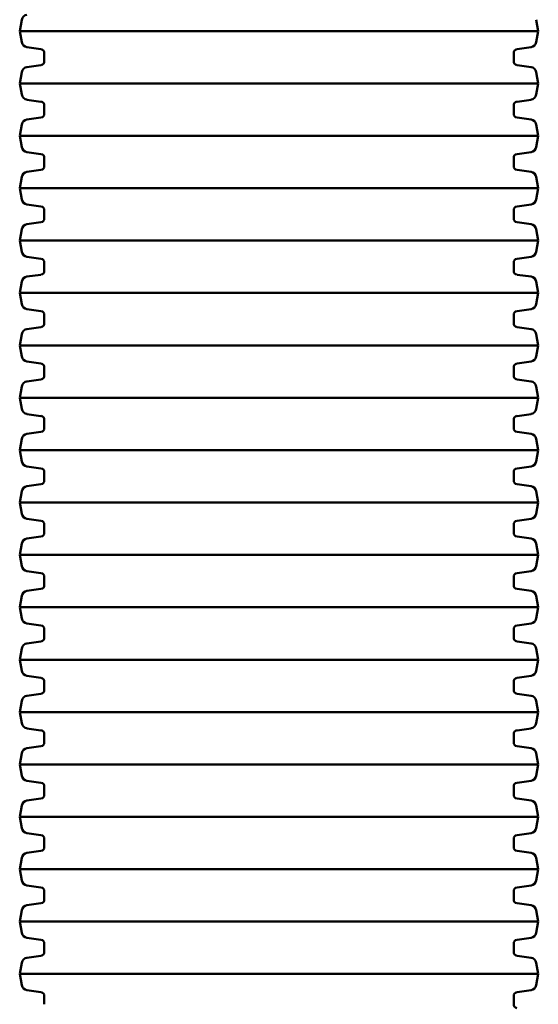
# Model space of a CAD drawing. Units: millimetres. Extents: x 2110 to 15710, y 1629 to 10529.
# Drawn here: x 10991 to 11669, y 6173 to 7461 of the extents above; entities that cross this region are included whole.
import ezdxf

# ---------------------------------------------------------------- set-up
doc = ezdxf.new("R2010")
doc.units = ezdxf.units.MM
doc.header["$LTSCALE"] = 30
doc.layers.add('Viditelná (ISO)', color=7, linetype='Continuous', lineweight=50)

# ---------------------------------------------------------------- blocks, each defined once
blk = doc.blocks.new('VVZ-VZ8-002')
at = {"layer": 'Viditelná (ISO)'}
for p, q in [((8883.6, -3067.9), (8881, -3082.7)), ((9556.4, -3067.9), (9559, -3082.7)), ((8881, -3082.7), (9559, -3082.7)), ((8883.6, -3097.4), (8881, -3082.7)), ((9556.4, -3097.4), (9559, -3082.7)), ((8908.8, -3106.6), (8890.4, -3104)), ((8913.2, -3111.5), (8913.2, -3122.3)), ((9526.8, -3111.5), (9526.8, -3122.3)), ((9531.2, -3106.6), (9549.6, -3104)), ((8908.8, -3127.3), (8890.4, -3129.9)), ((9531.2, -3127.3), (9549.6, -3129.9)), ((8883.6, -3136.4), (8881, -3151.2)), ((9556.4, -3136.4), (9559, -3151.2)), ((8881, -3151.2), (9559, -3151.2)), ((8883.6, -3165.9), (8881, -3151.2)), ((9556.4, -3165.9), (9559, -3151.2)), ((8908.8, -3175.1), (8890.4, -3172.5)), ((9531.2, -3175.1), (9549.6, -3172.5)), ((8913.2, -3180), (8913.2, -3190.8)), ((9526.8, -3180), (9526.8, -3190.8)), ((8883.6, -3204.9), (8881, -3219.7)), ((8908.8, -3195.8), (8890.4, -3198.4)), ((9531.2, -3195.8), (9549.6, -3198.4)), ((9556.4, -3204.9), (9559, -3219.7)), ((8881, -3219.7), (9559, -3219.7)), ((8883.6, -3234.4), (8881, -3219.7)), ((9556.4, -3234.4), (9559, -3219.7)), ((8908.8, -3243.6), (8890.4, -3241)), ((9531.2, -3243.6), (9549.6, -3241)), ((8913.2, -3248.5), (8913.2, -3259.3)), ((9526.8, -3248.5), (9526.8, -3259.3)), ((8908.8, -3264.3), (8890.4, -3266.9)), ((9531.2, -3264.3), (9549.6, -3266.9)), ((8883.6, -3273.4), (8881, -3288.2)), ((9556.4, -3273.4), (9559, -3288.2)), ((8881, -3288.2), (9559, -3288.2)), ((8883.6, -3302.9), (8881, -3288.2)), ((9556.4, -3302.9), (9559, -3288.2)), ((8908.8, -3312.1), (8890.4, -3309.5)), ((8913.2, -3317), (8913.2, -3327.8)), ((9526.8, -3317), (9526.8, -3327.8)), ((9531.2, -3312.1), (9549.6, -3309.5)), ((8908.8, -3332.8), (8890.4, -3335.4)), ((9531.2, -3332.8), (9549.6, -3335.4)), ((8883.6, -3341.9), (8881, -3356.7)), ((9556.4, -3341.9), (9559, -3356.7)), ((8881, -3356.7), (9559, -3356.7)), ((8883.6, -3371.4), (8881, -3356.7)), ((9556.4, -3371.4), (9559, -3356.7)), ((8908.8, -3380.6), (8890.4, -3378)), ((8913.2, -3385.5), (8913.2, -3396.3)), ((9526.8, -3385.5), (9526.8, -3396.3)), ((9531.2, -3380.6), (9549.6, -3378)), ((8883.6, -3410.4), (8881, -3425.2)), ((8908.8, -3401.3), (8890.4, -3403.9)), ((9531.2, -3401.3), (9549.6, -3403.9)), ((9556.4, -3410.4), (9559, -3425.2)), ((8881, -3425.2), (9559, -3425.2)), ((8883.6, -3439.9), (8881, -3425.2)), ((9556.4, -3439.9), (9559, -3425.2)), ((8908.8, -3449.1), (8890.4, -3446.5)), ((9531.2, -3449.1), (9549.6, -3446.5)), ((8913.2, -3454), (8913.2, -3464.8)), ((9526.8, -3454), (9526.8, -3464.8)), ((8908.8, -3469.8), (8890.4, -3472.4)), ((9531.2, -3469.8), (9549.6, -3472.4)), ((8883.6, -3478.9), (8881, -3493.7)), ((9556.4, -3478.9), (9559, -3493.7)), ((8881, -3493.7), (9559, -3493.7)), ((8883.6, -3508.4), (8881, -3493.7)), ((9556.4, -3508.4), (9559, -3493.7)), ((8908.8, -3517.6), (8890.4, -3515)), ((8913.2, -3522.5), (8913.2, -3533.3)), ((9526.8, -3522.5), (9526.8, -3533.3)), ((9531.2, -3517.6), (9549.6, -3515)), ((8908.8, -3538.3), (8890.4, -3540.9)), ((9531.2, -3538.3), (9549.6, -3540.9)), ((8883.6, -3547.4), (8881, -3562.2)), ((9556.4, -3547.4), (9559, -3562.2)), ((8881, -3562.2), (9559, -3562.2)), ((8883.6, -3576.9), (8881, -3562.2)), ((9556.4, -3576.9), (9559, -3562.2)), ((8908.8, -3586.1), (8890.4, -3583.5)), ((8913.2, -3591), (8913.2, -3601.8)), ((9526.8, -3591), (9526.8, -3601.8)), ((9531.2, -3586.1), (9549.6, -3583.5)), ((8883.6, -3615.9), (8881, -3630.7)), ((8908.8, -3606.8), (8890.4, -3609.4)), ((9531.2, -3606.8), (9549.6, -3609.4)), ((9556.4, -3615.9), (9559, -3630.7)), ((8881, -3630.7), (9559, -3630.7)), ((8883.6, -3645.4), (8881, -3630.7)), ((9556.4, -3645.4), (9559, -3630.7)), ((8908.8, -3654.6), (8890.4, -3652)), ((9531.2, -3654.6), (9549.6, -3652)), ((8913.2, -3659.5), (8913.2, -3670.3)), ((9526.8, -3659.5), (9526.8, -3670.3)), ((8908.8, -3675.3), (8890.4, -3677.9)), ((9531.2, -3675.3), (9549.6, -3677.9)), ((8883.6, -3684.4), (8881, -3699.2)), ((9556.4, -3684.4), (9559, -3699.2)), ((8881, -3699.2), (9559, -3699.2)), ((8883.6, -3713.9), (8881, -3699.2)), ((9556.4, -3713.9), (9559, -3699.2)), ((8908.8, -3723.1), (8890.4, -3720.5)), ((9531.2, -3723.1), (9549.6, -3720.5)), ((8913.2, -3728), (8913.2, -3738.8)), ((9526.8, -3728), (9526.8, -3738.8)), ((8908.8, -3743.8), (8890.4, -3746.4)), ((9531.2, -3743.8), (9549.6, -3746.4)), ((8883.6, -3752.9), (8881, -3767.7)), ((9556.4, -3752.9), (9559, -3767.7)), ((8881, -3767.7), (9559, -3767.7)), ((8883.6, -3782.4), (8881, -3767.7)), ((9556.4, -3782.4), (9559, -3767.7)), ((8908.8, -3791.6), (8890.4, -3789)), ((8913.2, -3796.5), (8913.2, -3807.3)), ((9526.8, -3796.5), (9526.8, -3807.3)), ((9531.2, -3791.6), (9549.6, -3789)), ((8883.6, -3821.4), (8881, -3836.2)), ((8908.8, -3812.3), (8890.4, -3814.9)), ((9531.2, -3812.3), (9549.6, -3814.9)), ((9556.4, -3821.4), (9559, -3836.2)), ((8881, -3836.2), (9559, -3836.2)), ((8883.6, -3850.9), (8881, -3836.2)), ((9556.4, -3850.9), (9559, -3836.2)), ((8908.8, -3860.1), (8890.4, -3857.5)), ((9531.2, -3860.1), (9549.6, -3857.5)), ((8913.2, -3865), (8913.2, -3875.8)), ((9526.8, -3865), (9526.8, -3875.8)), ((8908.8, -3880.8), (8890.4, -3883.4)), ((9531.2, -3880.8), (9549.6, -3883.4)), ((8883.6, -3889.9), (8881, -3904.7)), ((9556.4, -3889.9), (9559, -3904.7)), ((8881, -3904.7), (9559, -3904.7)), ((8883.6, -3919.4), (8881, -3904.7)), ((9556.4, -3919.4), (9559, -3904.7)), ((8908.8, -3928.6), (8890.4, -3926)), ((9531.2, -3928.6), (9549.6, -3926)), ((8913.2, -3933.5), (8913.2, -3944.3)), ((9526.8, -3933.5), (9526.8, -3944.3)), ((8908.8, -3949.3), (8890.4, -3951.9)), ((9531.2, -3949.3), (9549.6, -3951.9)), ((8883.6, -3958.4), (8881, -3973.2)), ((9556.4, -3958.4), (9559, -3973.2)), ((8881, -3973.2), (9559, -3973.2)), ((8883.6, -3987.9), (8881, -3973.2)), ((9556.4, -3987.9), (9559, -3973.2)), ((8908.8, -3997.1), (8890.4, -3994.5)), ((8913.2, -4002), (8913.2, -4012.8)), ((9526.8, -4002), (9526.8, -4012.8)), ((9531.2, -3997.1), (9549.6, -3994.5)), ((8883.6, -4026.9), (8881, -4041.7)), ((8908.8, -4017.8), (8890.4, -4020.4)), ((9531.2, -4017.8), (9549.6, -4020.4)), ((9556.4, -4026.9), (9559, -4041.7)), ((8881, -4041.7), (9559, -4041.7)), ((8883.6, -4056.4), (8881, -4041.7)), ((9556.4, -4056.4), (9559, -4041.7)), ((8908.8, -4065.6), (8890.4, -4063)), ((9531.2, -4065.6), (9549.6, -4063)), ((8913.2, -4070.5), (8913.2, -4081.3)), ((9526.8, -4070.5), (9526.8, -4081.3)), ((8908.8, -4086.3), (8890.4, -4088.9)), ((9531.2, -4086.3), (9549.6, -4088.9)), ((8883.6, -4095.4), (8881, -4110.2)), ((9556.4, -4095.4), (9559, -4110.2)), ((8881, -4110.2), (9559, -4110.2)), ((8883.6, -4124.9), (8881, -4110.2)), ((9556.4, -4124.9), (9559, -4110.2)), ((8908.8, -4134.1), (8890.4, -4131.5)), ((9531.2, -4134.1), (9549.6, -4131.5)), ((8913.2, -4139), (8913.2, -4149.8)), ((9526.8, -4139), (9526.8, -4149.8)), ((8908.8, -4154.8), (8890.4, -4157.4)), ((9531.2, -4154.8), (9549.6, -4157.4)), ((8883.6, -4163.9), (8881, -4178.7)), ((9556.4, -4163.9), (9559, -4178.7)), ((8881, -4178.7), (9559, -4178.7)), ((8883.6, -4193.4), (8881, -4178.7)), ((9556.4, -4193.4), (9559, -4178.7)), ((8908.8, -4202.6), (8890.4, -4200)), ((8913.2, -4207.5), (8913.2, -4218.3)), ((9526.8, -4207.5), (9526.8, -4218.3)), ((9531.2, -4202.6), (9549.6, -4200)), ((8883.6, -4232.4), (8881, -4247.2)), ((8908.8, -4223.3), (8890.4, -4225.9)), ((9531.2, -4223.3), (9549.6, -4225.9)), ((9556.4, -4232.4), (9559, -4247.2)), ((8881, -4247.2), (9559, -4247.2)), ((8883.6, -4261.9), (8881, -4247.2)), ((9556.4, -4261.9), (9559, -4247.2)), ((8908.8, -4271.1), (8890.4, -4268.5)), ((9531.2, -4271.1), (9549.6, -4268.5)), ((8913.2, -4276), (8913.2, -4286.8)), ((9526.8, -4276), (9526.8, -4286.8)), ((8908.8, -4291.8), (8890.4, -4294.4)), ((9531.2, -4291.8), (9549.6, -4294.4)), ((8883.6, -4300.9), (8881, -4315.7)), ((9556.4, -4300.9), (9559, -4315.7)), ((8881, -4315.7), (9559, -4315.7)), ((8883.6, -4330.4), (8881, -4315.7)), ((9556.4, -4330.4), (9559, -4315.7)), ((8908.8, -4339.6), (8890.4, -4337)), ((9531.2, -4339.6), (9549.6, -4337)), ((8913.2, -4344.5), (8913.2, -4355.3)), ((9526.8, -4344.5), (9526.8, -4355.3))]:
    blk.add_line(p, q, dxfattribs=at)
for centre, radius, start, end in [((8891.5, -3069.3), 8, 98, 170), ((8891.5, -3096), 8, 190, 262), ((9548.5, -3096), 8, 278, 350), ((8908.2, -3111.5), 5, 0, 82), ((9531.8, -3111.5), 5, 98, 180), ((8908.2, -3122.3), 5, 278, 0), ((9531.8, -3122.3), 5, 180, 262), ((8891.5, -3137.8), 8, 98, 170), ((9548.5, -3137.8), 8, 10, 82), ((8891.5, -3164.5), 8, 190, 262), ((9548.5, -3164.5), 8, 278, 350), ((8908.2, -3180), 5, 0, 82), ((9531.8, -3180), 5, 98, 180), ((8908.2, -3190.8), 5, 278, 0), ((9531.8, -3190.8), 5, 180, 262), ((8891.5, -3206.3), 8, 98, 170), ((9548.5, -3206.3), 8, 10, 82), ((8891.5, -3233), 8, 190, 262), ((8908.2, -3248.5), 5, 0, 82), ((9531.8, -3248.5), 5, 98, 180), ((9548.5, -3233), 8, 278, 350), ((8891.5, -3274.8), 8, 98, 170), ((8908.2, -3259.3), 5, 278, 0), ((9531.8, -3259.3), 5, 180, 262), ((9548.5, -3274.8), 8, 10, 82), ((8891.5, -3301.5), 8, 190, 262), ((9548.5, -3301.5), 8, 278, 350), ((8908.2, -3317), 5, 0, 82), ((9531.8, -3317), 5, 98, 180), ((8908.2, -3327.8), 5, 278, 0), ((9531.8, -3327.8), 5, 180, 262), ((8891.5, -3343.3), 8, 98, 170), ((9548.5, -3343.3), 8, 10, 82), ((8891.5, -3370), 8, 190, 262), ((9548.5, -3370), 8, 278, 350), ((8908.2, -3385.5), 5, 0, 82), ((9531.8, -3385.5), 5, 98, 180), ((8908.2, -3396.3), 5, 278, 0), ((9531.8, -3396.3), 5, 180, 262), ((8891.5, -3411.8), 8, 98, 170), ((9548.5, -3411.8), 8, 10, 82), ((8891.5, -3438.5), 8, 190, 262), ((8908.2, -3454), 5, 0, 82), ((9531.8, -3454), 5, 98, 180), ((9548.5, -3438.5), 8, 278, 350), ((8891.5, -3480.3), 8, 98, 170), ((8908.2, -3464.8), 5, 278, 0), ((9531.8, -3464.8), 5, 180, 262), ((9548.5, -3480.3), 8, 10, 82), ((8891.5, -3507), 8, 190, 262), ((9548.5, -3507), 8, 278, 350), ((8908.2, -3522.5), 5, 0, 82), ((9531.8, -3522.5), 5, 98, 180), ((8908.2, -3533.3), 5, 278, 0), ((9531.8, -3533.3), 5, 180, 262), ((8891.5, -3548.8), 8, 98, 170), ((9548.5, -3548.8), 8, 10, 82), ((8891.5, -3575.5), 8, 190, 262), ((9548.5, -3575.5), 8, 278, 350), ((8908.2, -3591), 5, 0, 82), ((9531.8, -3591), 5, 98, 180), ((8908.2, -3601.8), 5, 278, 0), ((9531.8, -3601.8), 5, 180, 262), ((8891.5, -3617.3), 8, 98, 170), ((9548.5, -3617.3), 8, 10, 82), ((8891.5, -3644), 8, 190, 262), ((8908.2, -3659.5), 5, 0, 82), ((9531.8, -3659.5), 5, 98, 180), ((9548.5, -3644), 8, 278, 350), ((8891.5, -3685.8), 8, 98, 170), ((8908.2, -3670.3), 5, 278, 0), ((9531.8, -3670.3), 5, 180, 262), ((9548.5, -3685.8), 8, 10, 82), ((8891.5, -3712.5), 8, 190, 262), ((9548.5, -3712.5), 8, 278, 350), ((8908.2, -3728), 5, 0, 82), ((9531.8, -3728), 5, 98, 180), ((8891.5, -3754.3), 8, 98, 170), ((8908.2, -3738.8), 5, 278, 0), ((9531.8, -3738.8), 5, 180, 262), ((9548.5, -3754.3), 8, 10, 82), ((8891.5, -3781), 8, 190, 262), ((9548.5, -3781), 8, 278, 350), ((8908.2, -3796.5), 5, 0, 82), ((9531.8, -3796.5), 5, 98, 180), ((8908.2, -3807.3), 5, 278, 0), ((9531.8, -3807.3), 5, 180, 262), ((8891.5, -3822.8), 8, 98, 170), ((9548.5, -3822.8), 8, 10, 82), ((8891.5, -3849.5), 8, 190, 262), ((8908.2, -3865), 5, 0, 82), ((9531.8, -3865), 5, 98, 180), ((9548.5, -3849.5), 8, 278, 350), ((8891.5, -3891.3), 8, 98, 170), ((8908.2, -3875.8), 5, 278, 0), ((9531.8, -3875.8), 5, 180, 262), ((9548.5, -3891.3), 8, 10, 82), ((8891.5, -3918), 8, 190, 262), ((9548.5, -3918), 8, 278, 350), ((8908.2, -3933.5), 5, 0, 82), ((9531.8, -3933.5), 5, 98, 180), ((8891.5, -3959.8), 8, 98, 170), ((8908.2, -3944.3), 5, 278, 0), ((9531.8, -3944.3), 5, 180, 262), ((9548.5, -3959.8), 8, 10, 82), ((8891.5, -3986.5), 8, 190, 262), ((9548.5, -3986.5), 8, 278, 350), ((8908.2, -4002), 5, 0, 82), ((9531.8, -4002), 5, 98, 180), ((8908.2, -4012.8), 5, 278, 0), ((9531.8, -4012.8), 5, 180, 262), ((8891.5, -4028.3), 8, 98, 170), ((9548.5, -4028.3), 8, 10, 82), ((8891.5, -4055), 8, 190, 262), ((8908.2, -4070.5), 5, 0, 82), ((9531.8, -4070.5), 5, 98, 180), ((9548.5, -4055), 8, 278, 350), ((8891.5, -4096.8), 8, 98, 170), ((8908.2, -4081.3), 5, 278, 0), ((9531.8, -4081.3), 5, 180, 262), ((9548.5, -4096.8), 8, 10, 82), ((8891.5, -4123.5), 8, 190, 262), ((9548.5, -4123.5), 8, 278, 350), ((8908.2, -4139), 5, 0, 82), ((9531.8, -4139), 5, 98, 180), ((8891.5, -4165.3), 8, 98, 170), ((8908.2, -4149.8), 5, 278, 0), ((9531.8, -4149.8), 5, 180, 262), ((9548.5, -4165.3), 8, 10, 82), ((8891.5, -4192), 8, 190, 262), ((9548.5, -4192), 8, 278, 350), ((8908.2, -4207.5), 5, 0, 82), ((9531.8, -4207.5), 5, 98, 180), ((8908.2, -4218.3), 5, 278, 0), ((9531.8, -4218.3), 5, 180, 262), ((8891.5, -4233.8), 8, 98, 170), ((9548.5, -4233.8), 8, 10, 82), ((8891.5, -4260.5), 8, 190, 262), ((8908.2, -4276), 5, 0, 82), ((9531.8, -4276), 5, 98, 180), ((9548.5, -4260.5), 8, 278, 350), ((8908.2, -4286.8), 5, 278, 0), ((9531.8, -4286.8), 5, 180, 262), ((8891.5, -4302.3), 8, 98, 170), ((9548.5, -4302.3), 8, 10, 82), ((8891.5, -4329), 8, 190, 262), ((9548.5, -4329), 8, 278, 350), ((8908.2, -4344.5), 5, 0, 82), ((9531.8, -4344.5), 5, 98, 180), ((9531.8, -4355.3), 5, 180, 262)]:
    blk.add_arc(centre, radius, start, end, dxfattribs=at)

msp = doc.modelspace()

# ---------------------------------------------------------------- block references
msp.add_blockref('VVZ-VZ8-002', (2110, 10528.6))

doc.saveas('drawing.dxf')
